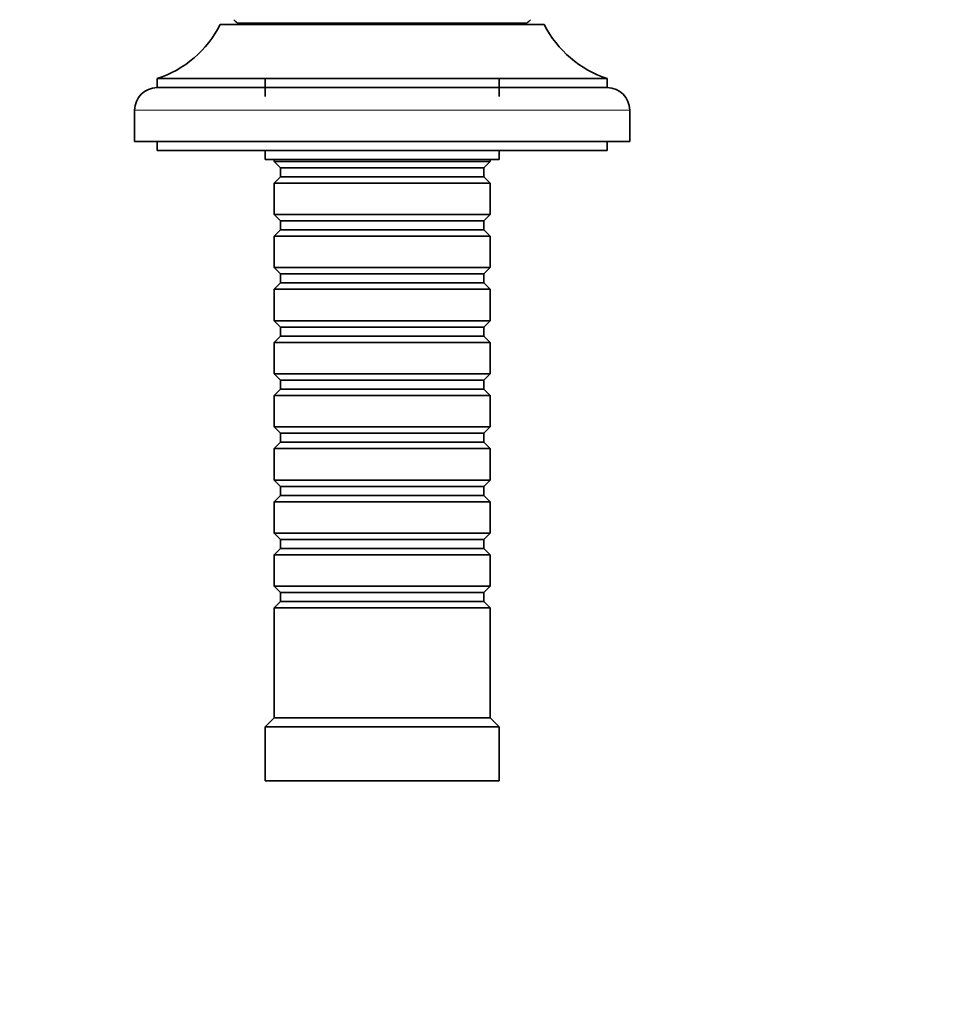
# Model space of a CAD drawing. Units: millimetres. Extents: x 0 to 1442, y 0 to 1247.
# Drawn here: x 878 to 982, y 883 to 993 of the extents above; entities that cross this region are included whole.
import ezdxf
from ezdxf import colors
from ezdxf.entities.mleader import LeaderData, LeaderLine
from ezdxf.math import Vec2, Vec3

# ---------------------------------------------------------------- set-up
doc = ezdxf.new("R2010")
doc.units = ezdxf.units.MM
doc.layers.add('DV4_Défaut', color=7, linetype='Continuous')
doc.layers.add('Défaut', color=7, linetype='Continuous')

# ---------------------------------------------------------------- blocks, each defined once
blk = doc.blocks.new('_DOT')
at = {"color": 0}
blk.add_line((0, 0), (-1, 0), dxfattribs=at)
at = {"color": 0, "const_width": 0.333}
blk.add_lwpolyline([(-0.1665, 0, 1), (0.1665, 0, 1)], format="xyb", close=True, dxfattribs=at)
blk = doc.blocks.new('SE3')
at = {"layer": 'DV4_Défaut', "color": 7, "linetype": 'Continuous', "lineweight": 35}
for p, q in [((936.73, 992.07), (900.73, 992.07)), ((934.79, 992.24), (902.66, 992.24)), ((903.73, 992.24), (903.73, 992.07)), ((933.73, 992.07), (933.73, 992.24)), ((943.73, 986.07), (893.73, 986.07)), ((893.73, 986.07), (893.73, 985.07)), ((905.73, 986.07), (905.73, 984.07)), ((931.73, 984.07), (931.73, 986.07)), ((943.73, 985.07), (943.73, 986.07)), ((943.73, 985.07), (893.73, 985.07)), ((891.23, 982.57), (891.23, 979.07)), ((946.23, 979.07), (946.23, 982.57)), ((946.23, 979.07), (891.23, 979.07)), ((893.73, 979.07), (893.73, 978.07)), ((943.73, 978.07), (943.73, 979.07)), ((943.73, 978.07), (893.73, 978.07)), ((905.73, 978.07), (905.73, 977.07)), ((931.73, 977.07), (931.73, 978.07)), ((931.73, 977.07), (905.73, 977.07)), ((906.73, 977.07), (906.73, 976.87)), ((906.73, 976.87), (930.73, 976.87)), ((906.73, 976.87), (907.43, 976.17)), ((930.03, 976.17), (930.73, 976.87)), ((930.73, 976.87), (930.73, 977.07)), ((907.43, 976.17), (930.03, 976.17)), ((907.43, 976.17), (907.43, 975.17)), ((930.03, 975.17), (930.03, 976.17)), ((907.43, 975.17), (906.73, 974.47)), ((907.43, 975.17), (930.03, 975.17)), ((930.73, 974.47), (930.03, 975.17)), ((930.73, 974.47), (906.73, 974.47)), ((906.73, 974.47), (906.73, 970.97)), ((930.73, 970.97), (930.73, 974.47)), ((906.73, 970.97), (930.73, 970.97)), ((906.73, 970.97), (907.43, 970.27)), ((907.43, 970.27), (930.03, 970.27)), ((907.43, 970.27), (907.43, 969.27)), ((930.03, 970.27), (930.73, 970.97)), ((930.03, 969.27), (930.03, 970.27)), ((907.43, 969.27), (906.73, 968.57)), ((907.43, 969.27), (930.03, 969.27)), ((930.73, 968.57), (930.03, 969.27)), ((930.73, 968.57), (906.73, 968.57)), ((906.73, 968.57), (906.73, 965.07)), ((930.73, 965.07), (930.73, 968.57)), ((906.73, 965.07), (930.73, 965.07)), ((906.73, 965.07), (907.43, 964.37)), ((930.03, 964.37), (930.73, 965.07)), ((907.43, 964.37), (930.03, 964.37)), ((907.43, 964.37), (907.43, 963.37)), ((930.03, 963.37), (930.03, 964.37)), ((907.43, 963.37), (906.73, 962.67)), ((930.73, 962.67), (906.73, 962.67)), ((906.73, 962.67), (906.73, 959.17)), ((907.43, 963.37), (930.03, 963.37)), ((930.73, 962.67), (930.03, 963.37)), ((930.73, 959.17), (930.73, 962.67)), ((906.73, 959.17), (930.73, 959.17)), ((906.73, 959.17), (907.43, 958.47)), ((907.43, 958.47), (930.03, 958.47)), ((907.43, 958.47), (907.43, 957.47)), ((930.03, 958.47), (930.73, 959.17)), ((930.03, 957.47), (930.03, 958.47)), ((907.43, 957.47), (906.73, 956.77)), ((907.43, 957.47), (930.03, 957.47)), ((930.73, 956.77), (930.03, 957.47)), ((930.73, 956.77), (906.73, 956.77)), ((906.73, 956.77), (906.73, 953.27)), ((930.73, 953.27), (930.73, 956.77)), ((906.73, 953.27), (930.73, 953.27)), ((906.73, 953.27), (907.43, 952.57)), ((930.03, 952.57), (930.73, 953.27)), ((907.43, 951.57), (906.73, 950.87)), ((907.43, 952.57), (930.03, 952.57)), ((907.43, 952.57), (907.43, 951.57)), ((907.43, 951.57), (930.03, 951.57)), ((930.03, 951.57), (930.03, 952.57)), ((930.73, 950.87), (930.03, 951.57)), ((930.73, 950.87), (906.73, 950.87)), ((906.73, 950.87), (906.73, 947.37)), ((930.73, 947.37), (930.73, 950.87)), ((906.73, 947.37), (930.73, 947.37)), ((906.73, 947.37), (907.43, 946.67)), ((930.03, 946.67), (930.73, 947.37)), ((907.43, 946.67), (930.03, 946.67)), ((907.43, 946.67), (907.43, 945.67)), ((930.03, 945.67), (930.03, 946.67)), ((907.43, 945.67), (906.73, 944.97)), ((907.43, 945.67), (930.03, 945.67)), ((930.73, 944.97), (930.03, 945.67)), ((930.73, 944.97), (906.73, 944.97)), ((906.73, 944.97), (906.73, 941.47)), ((930.73, 941.47), (930.73, 944.97)), ((906.73, 941.47), (930.73, 941.47)), ((906.73, 941.47), (907.43, 940.77)), ((907.43, 940.77), (930.03, 940.77)), ((907.43, 940.77), (907.43, 939.77)), ((930.03, 940.77), (930.73, 941.47)), ((930.03, 939.77), (930.03, 940.77)), ((907.43, 939.77), (906.73, 939.07)), ((907.43, 939.77), (930.03, 939.77)), ((930.73, 939.07), (930.03, 939.77)), ((930.73, 939.07), (906.73, 939.07)), ((906.73, 939.07), (906.73, 935.57)), ((930.73, 935.57), (930.73, 939.07)), ((906.73, 935.57), (930.73, 935.57)), ((906.73, 935.57), (907.43, 934.87)), ((930.03, 934.87), (930.73, 935.57)), ((907.43, 934.87), (930.03, 934.87)), ((907.43, 934.87), (907.43, 933.87)), ((930.03, 933.87), (930.03, 934.87)), ((907.43, 933.87), (906.73, 933.17)), ((930.73, 933.17), (906.73, 933.17)), ((906.73, 933.17), (906.73, 929.67)), ((907.43, 933.87), (930.03, 933.87)), ((930.73, 933.17), (930.03, 933.87)), ((930.73, 929.67), (930.73, 933.17)), ((906.73, 929.67), (930.73, 929.67)), ((906.73, 929.67), (907.43, 928.97)), ((930.03, 928.97), (930.73, 929.67)), ((907.43, 928.97), (930.03, 928.97)), ((907.43, 928.97), (907.43, 927.97)), ((930.03, 927.97), (930.03, 928.97)), ((907.43, 927.97), (906.73, 927.27)), ((907.43, 927.97), (930.03, 927.97)), ((930.73, 927.27), (930.03, 927.97)), ((930.73, 927.27), (906.73, 927.27)), ((906.73, 927.27), (906.73, 915.07)), ((930.73, 915.07), (930.73, 927.27)), ((906.73, 915.07), (905.73, 914.07)), ((930.73, 915.07), (906.73, 915.07)), ((931.73, 914.07), (930.73, 915.07)), ((931.73, 914.07), (905.73, 914.07)), ((905.73, 914.07), (905.73, 908.07)), ((931.73, 908.07), (931.73, 914.07)), ((931.73, 908.07), (905.73, 908.07))]:
    blk.add_line(p, q, dxfattribs=at)
at = {"layer": 'DV4_Défaut', "color": 7, "linetype": 'Continuous', "lineweight": 18}
blk.add_line((946.23, 982.57), (891.23, 982.57), dxfattribs=at)
at = {"layer": 'DV4_Défaut', "color": 7, "linetype": 'Continuous', "lineweight": 35}
for centre, radius, start, end in [((890.02, 997.48), 12, 288.0105, 333.1921), ((904.73, 995.07), 3.5, 224.6417, 233.8472), ((932.73, 995.07), 3.5, 306.1528, 315.3839), ((947.44, 997.48), 12, 206.8079, 251.9895), ((893.73, 982.57), 2.5, 90, 180), ((943.73, 982.57), 2.5, 0, 90)]:
    blk.add_arc(centre, radius, start, end, dxfattribs=at)

msp = doc.modelspace()

# ---------------------------------------------------------------- block references
at = {"layer": 'Défaut'}
msp.add_blockref('SE3', (0, 0), dxfattribs=at)

# ---------------------------------------------------------------- leaders
at = {"layer": 'Défaut', "color": 7, "linetype": 'Continuous', "lineweight": 18}
ml = msp.add_multileader_mtext('Standard', dxfattribs=at)
ml.set_content('{\\pxsm0.9;\\fSolid Edge ISO|b1||i0||c0|p34;\\W1.;15/02/2017\\P}', color=256)
ml.set_leader_properties()
ml.set_arrow_properties(name='DOT')
ml.build(insert=Vec2(0, 0))
ml.multileader.update_dxf_attribs({"leader_type": 0, "dogleg_length": 0, "arrow_head_size": 12})
ctx = ml.context
ctx.base_point, ctx.char_height, ctx.arrow_head_size, ctx.landing_gap_size = Vec3(1123.66, 1239.99), 12, 12, 4.2
notes = []
notes.append((ctx, [(0, (0, 0, 0), (0, 0), (1, 0), 1, [])]))
ctx.mtext.insert = Vec3(1125.66, 1246.11)
for ctx, leaders in notes:
    for number, flags, end, landing, length, lines in leaders:
        leader = LeaderData()
        leader.index, (leader.has_last_leader_line, leader.has_dogleg_vector, leader.attachment_direction) = number, flags
        leader.last_leader_point, leader.dogleg_vector, leader.dogleg_length = Vec3(end), Vec3(landing), length
        for number, points, colour, breaks in lines:
            line = LeaderLine()
            line.index, line.vertices, line.color, line.breaks = number, Vec3.list(points), colors.encode_raw_color(colour), breaks
            leader.lines.append(line)
        ctx.leaders.append(leader)

doc.saveas('drawing.dxf')
